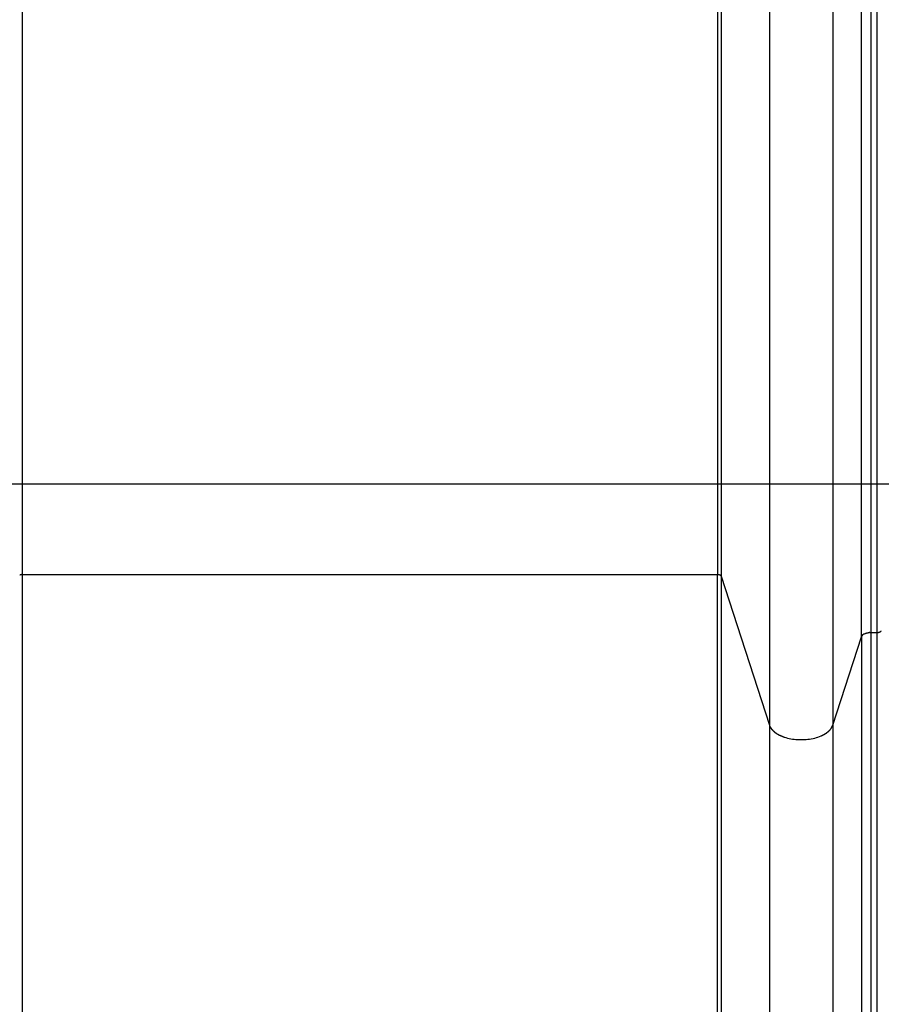
# Model space of a CAD drawing. Extents: x -47.8 to 47.8, y -49.9 to 49.9.
# Drawn here: x -12.6 to -8.1, y -12.9 to -7.7 of the extents above; entities that cross this region are included whole.
import ezdxf

# ---------------------------------------------------------------- set-up
doc = ezdxf.new("R2010")
doc.units = 0
doc.layers.get('0').update_dxf_attribs({"linetype": 'CONTINUOUS'})

msp = doc.modelspace()

# ---------------------------------------------------------------- linework, layer by layer
at = {"color": 0}
for points in [[(-12.6208, 12.8507), (-12.6208, -10.6017)], [(-8.9543, 12.8507), (-8.9543, -10.6017)], [(-8.9347, 12.8416), (-8.9347, -10.6107)], [(-8.1945, -10.9305), (-8.1945, 12.5219)], [(-8.1452, 12.5444), (-8.1452, -10.9079)], [(-8.1126, 12.5444), (-8.1126, -10.9079)], [(-8.6802, 12.0558), (-8.6802, -11.3966)], [(-8.3454, 12.0558), (-8.3454, -11.3966)], [(7.1436, -10.1255), (-28.7186, -10.1255)], [(-12.6344, -10.6046), (-12.6337, -10.6042), (-12.633, -10.6039), (-12.6321, -10.6036), (-12.6313, -10.6033), (-12.6305, -10.603), (-12.6296, -10.6028), (-12.6288, -10.6026), (-12.6279, -10.6024), (-12.627, -10.6022), (-12.6261, -10.6021), (-12.6254, -10.6019), (-12.6243, -10.6018)], [(-12.6228, -10.6017), (-12.6228, -10.6017), (-12.6228, -10.6017), (-12.6228, -10.6017), (-12.6228, -10.6017), (-12.6231, -10.6017), (-12.6231, -10.6017), (-12.6232, -10.6017), (-12.6232, -10.6017), (-12.6235, -10.6017), (-12.6235, -10.6017), (-12.6235, -10.6017), (-12.6235, -10.6017), (-12.6238, -10.6017), (-12.6238, -10.6017), (-12.624, -10.6017), (-12.624, -10.6017), (-12.6243, -10.6018)], [(-12.6228, -10.6017), (-12.6228, -10.6017), (-12.6228, -10.6017), (-12.6228, -10.6017), (-12.6228, -10.6017), (-12.6231, -10.6017), (-12.6231, -10.6017), (-12.6232, -10.6017), (-12.6232, -10.6017), (-12.6235, -10.6017), (-12.6235, -10.6017), (-12.6235, -10.6017), (-12.6235, -10.6017), (-12.6238, -10.6017), (-12.6238, -10.6017), (-12.624, -10.6017), (-12.624, -10.6017), (-12.6243, -10.6018)], [(-12.6228, -10.6018), (-12.6208, -10.6017)], [(-12.6208, -10.6017), (-12.6208, -17.1374)], [(-12.6208, -10.6017), (-8.9543, -10.6017)], [(-8.9543, -10.6017), (-8.9535, -10.6017), (-8.9527, -10.6017), (-8.9518, -10.6018), (-8.9509, -10.6018), (-8.95, -10.6019), (-8.949, -10.6021), (-8.9482, -10.6022), (-8.9473, -10.6024), (-8.9464, -10.6026), (-8.9456, -10.6028), (-8.9447, -10.603), (-8.9439, -10.6033), (-8.9431, -10.6036), (-8.9423, -10.6039), (-8.9415, -10.6042), (-8.9408, -10.6046), (-8.9401, -10.6049), (-8.9394, -10.6053)], [(-8.9543, -17.1374), (-8.9543, -10.6017)], [(-8.9389, -10.6057), (-8.9389, -10.6057), (-8.9389, -10.6054), (-8.9389, -10.6054), (-8.9389, -10.6054), (-8.9389, -10.6054), (-8.9389, -10.6054), (-8.9389, -10.6054), (-8.9389, -10.6054), (-8.9391, -10.6054), (-8.9391, -10.6053), (-8.9391, -10.6053), (-8.9391, -10.6053), (-8.9392, -10.6053), (-8.9392, -10.6053), (-8.9392, -10.6053), (-8.9392, -10.6053), (-8.9395, -10.6053)], [(-8.9389, -10.6057), (-8.9389, -10.6057), (-8.9389, -10.6054), (-8.9389, -10.6054), (-8.9389, -10.6054), (-8.9389, -10.6054), (-8.9389, -10.6054), (-8.9389, -10.6054), (-8.9389, -10.6054), (-8.9391, -10.6054), (-8.9391, -10.6053), (-8.9391, -10.6053), (-8.9391, -10.6053), (-8.9392, -10.6053), (-8.9392, -10.6053), (-8.9392, -10.6053), (-8.9392, -10.6053), (-8.9395, -10.6053)], [(-8.9383, -10.606), (-8.9383, -10.606), (-8.9383, -10.6058), (-8.9383, -10.6058), (-8.9383, -10.6058), (-8.9383, -10.6058), (-8.9383, -10.6058), (-8.9383, -10.6058), (-8.9383, -10.6058), (-8.9385, -10.6058), (-8.9385, -10.6057), (-8.9385, -10.6057), (-8.9385, -10.6057), (-8.9386, -10.6057), (-8.9386, -10.6057), (-8.9386, -10.6057), (-8.9386, -10.6057), (-8.9389, -10.6057)], [(-8.9383, -10.606), (-8.9383, -10.606), (-8.9383, -10.6058), (-8.9383, -10.6058), (-8.9383, -10.6058), (-8.9383, -10.6058), (-8.9383, -10.6058), (-8.9383, -10.6058), (-8.9383, -10.6058), (-8.9385, -10.6058), (-8.9385, -10.6057), (-8.9385, -10.6057), (-8.9385, -10.6057), (-8.9386, -10.6057), (-8.9386, -10.6057), (-8.9386, -10.6057), (-8.9386, -10.6057), (-8.9389, -10.6057)], [(-8.9378, -10.6065), (-8.9378, -10.6065), (-8.9378, -10.6062), (-8.9378, -10.6062), (-8.9378, -10.6062), (-8.9378, -10.6062), (-8.9378, -10.6062), (-8.9378, -10.6062), (-8.9378, -10.6062), (-8.9379, -10.6062), (-8.9379, -10.606), (-8.9379, -10.606), (-8.9379, -10.606), (-8.938, -10.606), (-8.938, -10.606), (-8.938, -10.606), (-8.938, -10.606), (-8.9383, -10.606)], [(-8.9378, -10.6065), (-8.9378, -10.6065), (-8.9378, -10.6062), (-8.9378, -10.6062), (-8.9378, -10.6062), (-8.9378, -10.6062), (-8.9378, -10.6062), (-8.9378, -10.6062), (-8.9378, -10.6062), (-8.9379, -10.6062), (-8.9379, -10.606), (-8.9379, -10.606), (-8.9379, -10.606), (-8.938, -10.606), (-8.938, -10.606), (-8.938, -10.606), (-8.938, -10.606), (-8.9383, -10.606)], [(-8.9372, -10.6069), (-8.9372, -10.6069), (-8.9372, -10.6066), (-8.9372, -10.6066), (-8.9372, -10.6066), (-8.9372, -10.6066), (-8.9372, -10.6066), (-8.9372, -10.6066), (-8.9372, -10.6066), (-8.9374, -10.6066), (-8.9374, -10.6065), (-8.9374, -10.6065), (-8.9374, -10.6065), (-8.9374, -10.6065), (-8.9374, -10.6065), (-8.9374, -10.6065), (-8.9374, -10.6065), (-8.9377, -10.6065)], [(-8.9372, -10.6069), (-8.9372, -10.6069), (-8.9372, -10.6066), (-8.9372, -10.6066), (-8.9372, -10.6066), (-8.9372, -10.6066), (-8.9372, -10.6066), (-8.9372, -10.6066), (-8.9372, -10.6066), (-8.9374, -10.6066), (-8.9374, -10.6065), (-8.9374, -10.6065), (-8.9374, -10.6065), (-8.9374, -10.6065), (-8.9374, -10.6065), (-8.9374, -10.6065), (-8.9374, -10.6065), (-8.9377, -10.6065)], [(-8.9367, -10.6074), (-8.9367, -10.6074), (-8.9367, -10.6071), (-8.9367, -10.6071), (-8.9367, -10.6071), (-8.9367, -10.6071), (-8.9367, -10.6071), (-8.9367, -10.6071), (-8.9367, -10.6071), (-8.937, -10.6071), (-8.937, -10.607), (-8.937, -10.607), (-8.937, -10.607), (-8.937, -10.607), (-8.937, -10.607), (-8.937, -10.607), (-8.937, -10.607), (-8.9373, -10.607)], [(-8.9367, -10.6074), (-8.9367, -10.6074), (-8.9367, -10.6071), (-8.9367, -10.6071), (-8.9367, -10.6071), (-8.9367, -10.6071), (-8.9367, -10.6071), (-8.9367, -10.6071), (-8.9367, -10.6071), (-8.937, -10.6071), (-8.937, -10.607), (-8.937, -10.607), (-8.937, -10.607), (-8.937, -10.607), (-8.937, -10.607), (-8.937, -10.607), (-8.937, -10.607), (-8.9373, -10.607)], [(-8.9364, -10.6079), (-8.9364, -10.6079), (-8.9364, -10.6076), (-8.9364, -10.6076), (-8.9364, -10.6076), (-8.9364, -10.6076), (-8.9364, -10.6076), (-8.9364, -10.6076), (-8.9364, -10.6076), (-8.9365, -10.6076), (-8.9365, -10.6074), (-8.9365, -10.6074), (-8.9365, -10.6074), (-8.9365, -10.6074), (-8.9365, -10.6074), (-8.9365, -10.6074), (-8.9365, -10.6074), (-8.9368, -10.6074)], [(-8.9364, -10.6079), (-8.9364, -10.6079), (-8.9364, -10.6076), (-8.9364, -10.6076), (-8.9364, -10.6076), (-8.9364, -10.6076), (-8.9364, -10.6076), (-8.9364, -10.6076), (-8.9364, -10.6076), (-8.9365, -10.6076), (-8.9365, -10.6074), (-8.9365, -10.6074), (-8.9365, -10.6074), (-8.9365, -10.6074), (-8.9365, -10.6074), (-8.9365, -10.6074), (-8.9365, -10.6074), (-8.9368, -10.6074)], [(-8.9363, -10.6079), (-8.9359, -10.6083)], [(-8.9356, -10.6087), (-8.9356, -10.6087), (-8.9356, -10.6084), (-8.9356, -10.6084), (-8.9356, -10.6084), (-8.9356, -10.6084), (-8.9356, -10.6084), (-8.9356, -10.6084), (-8.9356, -10.6084), (-8.9357, -10.6084), (-8.9357, -10.6082), (-8.9357, -10.6082), (-8.9357, -10.6082), (-8.9357, -10.6082), (-8.9357, -10.6082), (-8.9357, -10.6082), (-8.9357, -10.6082), (-8.9359, -10.6082)], [(-8.9356, -10.6087), (-8.9356, -10.6087), (-8.9356, -10.6084), (-8.9356, -10.6084), (-8.9356, -10.6084), (-8.9356, -10.6084), (-8.9356, -10.6084), (-8.9356, -10.6084), (-8.9356, -10.6084), (-8.9357, -10.6084), (-8.9357, -10.6082), (-8.9357, -10.6082), (-8.9357, -10.6082), (-8.9357, -10.6082), (-8.9357, -10.6082), (-8.9357, -10.6082), (-8.9357, -10.6082), (-8.9359, -10.6082)], [(-8.9352, -10.6095), (-8.9352, -10.6095), (-8.9352, -10.6092), (-8.9352, -10.6092), (-8.9352, -10.6092), (-8.9352, -10.6092), (-8.9352, -10.609), (-8.9352, -10.609), (-8.9352, -10.609), (-8.9353, -10.609), (-8.9353, -10.6087), (-8.9353, -10.6087), (-8.9353, -10.6087), (-8.9353, -10.6087), (-8.9353, -10.6087), (-8.9353, -10.6087), (-8.9353, -10.6087), (-8.9356, -10.6087)], [(-8.9352, -10.6095), (-8.9352, -10.6095), (-8.9352, -10.6092), (-8.9352, -10.6092), (-8.9352, -10.6092), (-8.9352, -10.6092), (-8.9352, -10.609), (-8.9352, -10.609), (-8.9352, -10.609), (-8.9353, -10.609), (-8.9353, -10.6087), (-8.9353, -10.6087), (-8.9353, -10.6087), (-8.9353, -10.6087), (-8.9353, -10.6087), (-8.9353, -10.6087), (-8.9353, -10.6087), (-8.9356, -10.6087)], [(-8.9348, -10.6106), (-8.9348, -10.6106), (-8.9348, -10.6103), (-8.9348, -10.6103), (-8.9348, -10.6103), (-8.9348, -10.6103), (-8.9348, -10.61), (-8.9348, -10.61), (-8.9348, -10.61), (-8.9349, -10.61), (-8.9349, -10.6097), (-8.9349, -10.6097), (-8.9349, -10.6097), (-8.9349, -10.6097), (-8.9349, -10.6096), (-8.9349, -10.6096), (-8.9349, -10.6096), (-8.9352, -10.6096)], [(-8.9348, -10.6106), (-8.9348, -10.6106), (-8.9348, -10.6103), (-8.9348, -10.6103), (-8.9348, -10.6103), (-8.9348, -10.6103), (-8.9348, -10.61), (-8.9348, -10.61), (-8.9348, -10.61), (-8.9349, -10.61), (-8.9349, -10.6097), (-8.9349, -10.6097), (-8.9349, -10.6097), (-8.9349, -10.6097), (-8.9349, -10.6096), (-8.9349, -10.6096), (-8.9349, -10.6096), (-8.9352, -10.6096)], [(-8.9347, -10.6107), (-8.9347, -17.1374)], [(-8.9347, -10.6107), (-8.6802, -11.3966)], [(-8.094, -10.9033), (-8.094, -10.9033), (-8.0937, -10.903), (-8.0937, -10.903), (-8.0937, -10.903), (-8.0937, -10.903), (-8.0934, -10.903), (-8.0934, -10.903), (-8.0934, -10.903), (-8.0934, -10.903), (-8.0931, -10.9028), (-8.0931, -10.9028), (-8.0931, -10.9028), (-8.0931, -10.9028), (-8.0931, -10.9028), (-8.0931, -10.9028), (-8.0931, -10.9028), (-8.0931, -10.9028)], [(-8.094, -10.9033), (-8.094, -10.9033), (-8.0937, -10.903), (-8.0937, -10.903), (-8.0937, -10.903), (-8.0937, -10.903), (-8.0934, -10.903), (-8.0934, -10.903), (-8.0934, -10.903), (-8.0934, -10.903), (-8.0931, -10.9028), (-8.0931, -10.9028), (-8.0931, -10.9028), (-8.0931, -10.9028), (-8.0931, -10.9028), (-8.0931, -10.9028), (-8.0931, -10.9028), (-8.0931, -10.9028)], [(-8.0931, -10.9028), (-8.0931, -10.9028), (-8.0928, -10.9025), (-8.0928, -10.9025), (-8.0928, -10.9025), (-8.0928, -10.9025), (-8.0926, -10.9024), (-8.0926, -10.9024), (-8.0926, -10.9024), (-8.0926, -10.9024), (-8.0923, -10.9022), (-8.0923, -10.9022), (-8.0923, -10.9022), (-8.0923, -10.9022), (-8.0923, -10.9022), (-8.0923, -10.9022), (-8.0923, -10.9022), (-8.0923, -10.9022)], [(-8.0931, -10.9028), (-8.0931, -10.9028), (-8.0928, -10.9025), (-8.0928, -10.9025), (-8.0928, -10.9025), (-8.0928, -10.9025), (-8.0926, -10.9024), (-8.0926, -10.9024), (-8.0926, -10.9024), (-8.0926, -10.9024), (-8.0923, -10.9022), (-8.0923, -10.9022), (-8.0923, -10.9022), (-8.0923, -10.9022), (-8.0923, -10.9022), (-8.0923, -10.9022), (-8.0923, -10.9022), (-8.0923, -10.9022)], [(-8.0922, -10.9021), (-8.0922, -10.9021), (-8.0919, -10.9018), (-8.0919, -10.9018), (-8.0919, -10.9018), (-8.0919, -10.9018), (-8.0918, -10.9018), (-8.0918, -10.9018), (-8.0918, -10.9018), (-8.0918, -10.9018), (-8.0915, -10.9015), (-8.0915, -10.9015), (-8.0915, -10.9015), (-8.0915, -10.9015), (-8.0915, -10.9015), (-8.0915, -10.9015), (-8.0915, -10.9015), (-8.0915, -10.9015)], [(-8.0922, -10.9021), (-8.0922, -10.9021), (-8.0919, -10.9018), (-8.0919, -10.9018), (-8.0919, -10.9018), (-8.0919, -10.9018), (-8.0918, -10.9018), (-8.0918, -10.9018), (-8.0918, -10.9018), (-8.0918, -10.9018), (-8.0915, -10.9015), (-8.0915, -10.9015), (-8.0915, -10.9015), (-8.0915, -10.9015), (-8.0915, -10.9015), (-8.0915, -10.9015), (-8.0915, -10.9015), (-8.0915, -10.9015)], [(-8.0915, -10.9015), (-8.0915, -10.9015), (-8.0912, -10.9012), (-8.0912, -10.9012), (-8.0912, -10.9012), (-8.0912, -10.9012), (-8.091, -10.9011), (-8.091, -10.9011), (-8.091, -10.9011), (-8.091, -10.9011), (-8.0908, -10.9009), (-8.0908, -10.9009), (-8.0908, -10.9009), (-8.0908, -10.9009), (-8.0908, -10.9009), (-8.0908, -10.9009), (-8.0908, -10.9009), (-8.0908, -10.9009)], [(-8.0915, -10.9015), (-8.0915, -10.9015), (-8.0912, -10.9012), (-8.0912, -10.9012), (-8.0912, -10.9012), (-8.0912, -10.9012), (-8.091, -10.9011), (-8.091, -10.9011), (-8.091, -10.9011), (-8.091, -10.9011), (-8.0908, -10.9009), (-8.0908, -10.9009), (-8.0908, -10.9009), (-8.0908, -10.9009), (-8.0908, -10.9009), (-8.0908, -10.9009), (-8.0908, -10.9009), (-8.0908, -10.9009)], [(-8.0908, -10.9009), (-8.0908, -10.9009), (-8.0905, -10.9006), (-8.0905, -10.9006), (-8.0905, -10.9006), (-8.0905, -10.9006), (-8.0904, -10.9005), (-8.0904, -10.9005), (-8.0904, -10.9005), (-8.0904, -10.9005), (-8.0902, -10.9003), (-8.0902, -10.9003), (-8.0902, -10.9003), (-8.0902, -10.9003), (-8.0902, -10.9003), (-8.0902, -10.9003), (-8.0902, -10.9003), (-8.0902, -10.9003)], [(-8.0908, -10.9009), (-8.0908, -10.9009), (-8.0905, -10.9006), (-8.0905, -10.9006), (-8.0905, -10.9006), (-8.0905, -10.9006), (-8.0904, -10.9005), (-8.0904, -10.9005), (-8.0904, -10.9005), (-8.0904, -10.9005), (-8.0902, -10.9003), (-8.0902, -10.9003), (-8.0902, -10.9003), (-8.0902, -10.9003), (-8.0902, -10.9003), (-8.0902, -10.9003), (-8.0902, -10.9003), (-8.0902, -10.9003)], [(-8.0902, -10.9003), (-8.0902, -10.9003), (-8.0899, -10.9), (-8.0899, -10.9), (-8.0899, -10.9), (-8.0899, -10.9), (-8.0899, -10.8998), (-8.0899, -10.8998), (-8.0899, -10.8998), (-8.0899, -10.8998), (-8.0896, -10.8996), (-8.0896, -10.8996), (-8.0896, -10.8996), (-8.0896, -10.8996), (-8.0896, -10.8996), (-8.0896, -10.8996), (-8.0896, -10.8996), (-8.0896, -10.8996)], [(-8.0902, -10.9003), (-8.0902, -10.9003), (-8.0899, -10.9), (-8.0899, -10.9), (-8.0899, -10.9), (-8.0899, -10.9), (-8.0899, -10.8998), (-8.0899, -10.8998), (-8.0899, -10.8998), (-8.0899, -10.8998), (-8.0896, -10.8996), (-8.0896, -10.8996), (-8.0896, -10.8996), (-8.0896, -10.8996), (-8.0896, -10.8996), (-8.0896, -10.8996), (-8.0896, -10.8996), (-8.0896, -10.8996)], [(-8.3454, -11.3966), (-8.1945, -10.9305)], [(-8.1945, -10.9305), (-8.1941, -10.9293)], [(-8.1945, -10.9305), (-8.1945, -17.1374)], [(-8.1935, -10.928), (-8.1935, -10.928), (-8.1935, -10.928), (-8.1935, -10.928), (-8.1935, -10.928), (-8.1935, -10.9283), (-8.1935, -10.9283), (-8.1935, -10.9283), (-8.1935, -10.9283), (-8.1937, -10.9286), (-8.1937, -10.9286), (-8.1937, -10.9286), (-8.1937, -10.9286), (-8.1938, -10.9289), (-8.1938, -10.9289), (-8.1938, -10.9289), (-8.1938, -10.9289), (-8.1941, -10.9292)], [(-8.1935, -10.928), (-8.1935, -10.928), (-8.1935, -10.928), (-8.1935, -10.928), (-8.1935, -10.928), (-8.1935, -10.9283), (-8.1935, -10.9283), (-8.1935, -10.9283), (-8.1935, -10.9283), (-8.1937, -10.9286), (-8.1937, -10.9286), (-8.1937, -10.9286), (-8.1937, -10.9286), (-8.1938, -10.9289), (-8.1938, -10.9289), (-8.1938, -10.9289), (-8.1938, -10.9289), (-8.1941, -10.9292)], [(-8.1929, -10.927), (-8.1929, -10.927), (-8.1929, -10.927), (-8.1929, -10.927), (-8.1929, -10.927), (-8.1929, -10.9272), (-8.1929, -10.9272), (-8.1929, -10.9272), (-8.1929, -10.9272), (-8.1932, -10.9275), (-8.1932, -10.9275), (-8.1932, -10.9275), (-8.1932, -10.9275), (-8.1932, -10.9278), (-8.1932, -10.9278), (-8.1932, -10.9278), (-8.1932, -10.9278), (-8.1935, -10.9281)], [(-8.1929, -10.927), (-8.1929, -10.927), (-8.1929, -10.927), (-8.1929, -10.927), (-8.1929, -10.927), (-8.1929, -10.9272), (-8.1929, -10.9272), (-8.1929, -10.9272), (-8.1929, -10.9272), (-8.1932, -10.9275), (-8.1932, -10.9275), (-8.1932, -10.9275), (-8.1932, -10.9275), (-8.1932, -10.9278), (-8.1932, -10.9278), (-8.1932, -10.9278), (-8.1932, -10.9278), (-8.1935, -10.9281)], [(-8.1921, -10.9257), (-8.1921, -10.9257), (-8.1921, -10.9257), (-8.1921, -10.9257), (-8.1921, -10.9257), (-8.1921, -10.9259), (-8.1921, -10.9259), (-8.1921, -10.9259), (-8.1921, -10.9259), (-8.1924, -10.9262), (-8.1924, -10.9262), (-8.1924, -10.9262), (-8.1924, -10.9262), (-8.1926, -10.9265), (-8.1926, -10.9265), (-8.1926, -10.9266), (-8.1926, -10.9266), (-8.1929, -10.9269)], [(-8.1921, -10.9257), (-8.1921, -10.9257), (-8.1921, -10.9257), (-8.1921, -10.9257), (-8.1921, -10.9257), (-8.1921, -10.9259), (-8.1921, -10.9259), (-8.1921, -10.9259), (-8.1921, -10.9259), (-8.1924, -10.9262), (-8.1924, -10.9262), (-8.1924, -10.9262), (-8.1924, -10.9262), (-8.1926, -10.9265), (-8.1926, -10.9265), (-8.1926, -10.9266), (-8.1926, -10.9266), (-8.1929, -10.9269)], [(-8.1913, -10.9246), (-8.1913, -10.9246), (-8.1913, -10.9246), (-8.1913, -10.9246), (-8.1913, -10.9246), (-8.1914, -10.9248), (-8.1914, -10.9248), (-8.1914, -10.9248), (-8.1914, -10.9248), (-8.1917, -10.9251), (-8.1917, -10.9251), (-8.1917, -10.9251), (-8.1917, -10.9251), (-8.1919, -10.9254), (-8.1919, -10.9254), (-8.1919, -10.9254), (-8.1919, -10.9254), (-8.1922, -10.9257)], [(-8.1913, -10.9246), (-8.1913, -10.9246), (-8.1913, -10.9246), (-8.1913, -10.9246), (-8.1913, -10.9246), (-8.1914, -10.9248), (-8.1914, -10.9248), (-8.1914, -10.9248), (-8.1914, -10.9248), (-8.1917, -10.9251), (-8.1917, -10.9251), (-8.1917, -10.9251), (-8.1917, -10.9251), (-8.1919, -10.9254), (-8.1919, -10.9254), (-8.1919, -10.9254), (-8.1919, -10.9254), (-8.1922, -10.9257)], [(-8.1904, -10.9235), (-8.1904, -10.9235), (-8.1904, -10.9235), (-8.1904, -10.9235), (-8.1904, -10.9235), (-8.1905, -10.9237), (-8.1905, -10.9237), (-8.1905, -10.9237), (-8.1905, -10.9237), (-8.1908, -10.924), (-8.1908, -10.924), (-8.1908, -10.924), (-8.1908, -10.924), (-8.191, -10.9243), (-8.191, -10.9243), (-8.191, -10.9243), (-8.191, -10.9243), (-8.1913, -10.9246)], [(-8.1904, -10.9235), (-8.1904, -10.9235), (-8.1904, -10.9235), (-8.1904, -10.9235), (-8.1904, -10.9235), (-8.1905, -10.9237), (-8.1905, -10.9237), (-8.1905, -10.9237), (-8.1905, -10.9237), (-8.1908, -10.924), (-8.1908, -10.924), (-8.1908, -10.924), (-8.1908, -10.924), (-8.191, -10.9243), (-8.191, -10.9243), (-8.191, -10.9243), (-8.191, -10.9243), (-8.1913, -10.9246)], [(-8.1894, -10.9224), (-8.1894, -10.9224), (-8.1894, -10.9224), (-8.1894, -10.9224), (-8.1894, -10.9224), (-8.1895, -10.9226), (-8.1895, -10.9226), (-8.1895, -10.9226), (-8.1895, -10.9226), (-8.1898, -10.9229), (-8.1898, -10.9229), (-8.1898, -10.9229), (-8.1898, -10.9229), (-8.1901, -10.9232), (-8.1901, -10.9232), (-8.1901, -10.9232), (-8.1901, -10.9232), (-8.1904, -10.9235)], [(-8.1894, -10.9224), (-8.1894, -10.9224), (-8.1894, -10.9224), (-8.1894, -10.9224), (-8.1894, -10.9224), (-8.1895, -10.9226), (-8.1895, -10.9226), (-8.1895, -10.9226), (-8.1895, -10.9226), (-8.1898, -10.9229), (-8.1898, -10.9229), (-8.1898, -10.9229), (-8.1898, -10.9229), (-8.1901, -10.9232), (-8.1901, -10.9232), (-8.1901, -10.9232), (-8.1901, -10.9232), (-8.1904, -10.9235)], [(-8.1882, -10.9212), (-8.1882, -10.9212), (-8.1882, -10.9212), (-8.1882, -10.9212), (-8.1882, -10.9212), (-8.1884, -10.9214), (-8.1884, -10.9214), (-8.1884, -10.9214), (-8.1884, -10.9214), (-8.1887, -10.9217), (-8.1887, -10.9217), (-8.1887, -10.9217), (-8.1887, -10.9217), (-8.189, -10.922), (-8.189, -10.922), (-8.189, -10.922), (-8.189, -10.922), (-8.1893, -10.9223)], [(-8.1882, -10.9212), (-8.1882, -10.9212), (-8.1882, -10.9212), (-8.1882, -10.9212), (-8.1882, -10.9212), (-8.1884, -10.9214), (-8.1884, -10.9214), (-8.1884, -10.9214), (-8.1884, -10.9214), (-8.1887, -10.9217), (-8.1887, -10.9217), (-8.1887, -10.9217), (-8.1887, -10.9217), (-8.189, -10.922), (-8.189, -10.922), (-8.189, -10.922), (-8.189, -10.922), (-8.1893, -10.9223)], [(-8.1869, -10.9202), (-8.1869, -10.9202), (-8.1869, -10.9202), (-8.1869, -10.9202), (-8.1869, -10.9202), (-8.1872, -10.9204), (-8.1872, -10.9204), (-8.1872, -10.9204), (-8.1872, -10.9204), (-8.1875, -10.9207), (-8.1875, -10.9207), (-8.1875, -10.9207), (-8.1875, -10.9207), (-8.1878, -10.9209), (-8.1878, -10.9209), (-8.1879, -10.9209), (-8.1879, -10.9209), (-8.1882, -10.9212)], [(-8.1869, -10.9202), (-8.1869, -10.9202), (-8.1869, -10.9202), (-8.1869, -10.9202), (-8.1869, -10.9202), (-8.1872, -10.9204), (-8.1872, -10.9204), (-8.1872, -10.9204), (-8.1872, -10.9204), (-8.1875, -10.9207), (-8.1875, -10.9207), (-8.1875, -10.9207), (-8.1875, -10.9207), (-8.1878, -10.9209), (-8.1878, -10.9209), (-8.1879, -10.9209), (-8.1879, -10.9209), (-8.1882, -10.9212)], [(-8.1857, -10.919), (-8.1857, -10.919), (-8.1857, -10.919), (-8.1857, -10.919), (-8.1857, -10.919), (-8.1859, -10.9192), (-8.1859, -10.9192), (-8.1859, -10.9192), (-8.1859, -10.9192), (-8.1862, -10.9195), (-8.1862, -10.9195), (-8.1862, -10.9195), (-8.1862, -10.9195), (-8.1865, -10.9198), (-8.1865, -10.9198), (-8.1866, -10.9199), (-8.1866, -10.9199), (-8.1869, -10.9202)], [(-8.1857, -10.919), (-8.1857, -10.919), (-8.1857, -10.919), (-8.1857, -10.919), (-8.1857, -10.919), (-8.1859, -10.9192), (-8.1859, -10.9192), (-8.1859, -10.9192), (-8.1859, -10.9192), (-8.1862, -10.9195), (-8.1862, -10.9195), (-8.1862, -10.9195), (-8.1862, -10.9195), (-8.1865, -10.9198), (-8.1865, -10.9198), (-8.1866, -10.9199), (-8.1866, -10.9199), (-8.1869, -10.9202)], [(-8.1841, -10.9182), (-8.1841, -10.9182), (-8.1841, -10.9182), (-8.1841, -10.9182), (-8.1841, -10.9182), (-8.1844, -10.9182), (-8.1844, -10.9182), (-8.1844, -10.9182), (-8.1844, -10.9182), (-8.1847, -10.9185), (-8.1847, -10.9185), (-8.1847, -10.9185), (-8.1847, -10.9185), (-8.185, -10.9188), (-8.185, -10.9188), (-8.1853, -10.9188), (-8.1853, -10.9188), (-8.1856, -10.9191)], [(-8.1841, -10.9182), (-8.1841, -10.9182), (-8.1841, -10.9182), (-8.1841, -10.9182), (-8.1841, -10.9182), (-8.1844, -10.9182), (-8.1844, -10.9182), (-8.1844, -10.9182), (-8.1844, -10.9182), (-8.1847, -10.9185), (-8.1847, -10.9185), (-8.1847, -10.9185), (-8.1847, -10.9185), (-8.185, -10.9188), (-8.185, -10.9188), (-8.1853, -10.9188), (-8.1853, -10.9188), (-8.1856, -10.9191)], [(-8.1826, -10.9169), (-8.1826, -10.9169), (-8.1826, -10.9169), (-8.1826, -10.9169), (-8.1826, -10.9169), (-8.1828, -10.9171), (-8.1828, -10.9171), (-8.183, -10.9171), (-8.183, -10.9171), (-8.1833, -10.9174), (-8.1833, -10.9174), (-8.1833, -10.9174), (-8.1833, -10.9174), (-8.1836, -10.9177), (-8.1836, -10.9177), (-8.1838, -10.9177), (-8.1838, -10.9177), (-8.1841, -10.918)], [(-8.1826, -10.9169), (-8.1826, -10.9169), (-8.1826, -10.9169), (-8.1826, -10.9169), (-8.1826, -10.9169), (-8.1828, -10.9171), (-8.1828, -10.9171), (-8.183, -10.9171), (-8.183, -10.9171), (-8.1833, -10.9174), (-8.1833, -10.9174), (-8.1833, -10.9174), (-8.1833, -10.9174), (-8.1836, -10.9177), (-8.1836, -10.9177), (-8.1838, -10.9177), (-8.1838, -10.9177), (-8.1841, -10.918)], [(-8.1809, -10.916), (-8.1809, -10.916), (-8.1809, -10.916), (-8.1809, -10.916), (-8.1809, -10.916), (-8.1811, -10.9162), (-8.1811, -10.9162), (-8.1813, -10.9162), (-8.1813, -10.9162), (-8.1816, -10.9165), (-8.1816, -10.9165), (-8.1818, -10.9165), (-8.1818, -10.9165), (-8.1821, -10.9167), (-8.1821, -10.9167), (-8.1823, -10.9167), (-8.1823, -10.9167), (-8.1826, -10.917)], [(-8.1809, -10.916), (-8.1809, -10.916), (-8.1809, -10.916), (-8.1809, -10.916), (-8.1809, -10.916), (-8.1811, -10.9162), (-8.1811, -10.9162), (-8.1813, -10.9162), (-8.1813, -10.9162), (-8.1816, -10.9165), (-8.1816, -10.9165), (-8.1818, -10.9165), (-8.1818, -10.9165), (-8.1821, -10.9167), (-8.1821, -10.9167), (-8.1823, -10.9167), (-8.1823, -10.9167), (-8.1826, -10.917)], [(-8.1792, -10.9151), (-8.1792, -10.9151), (-8.1792, -10.9151), (-8.1792, -10.9151), (-8.1792, -10.9151), (-8.1794, -10.9153), (-8.1794, -10.9153), (-8.1797, -10.9153), (-8.1797, -10.9153), (-8.18, -10.9156), (-8.18, -10.9156), (-8.1802, -10.9156), (-8.1802, -10.9156), (-8.1805, -10.9158), (-8.1805, -10.9158), (-8.1807, -10.9158), (-8.1807, -10.9158), (-8.181, -10.9161)], [(-8.1792, -10.9151), (-8.1792, -10.9151), (-8.1792, -10.9151), (-8.1792, -10.9151), (-8.1792, -10.9151), (-8.1794, -10.9153), (-8.1794, -10.9153), (-8.1797, -10.9153), (-8.1797, -10.9153), (-8.18, -10.9156), (-8.18, -10.9156), (-8.1802, -10.9156), (-8.1802, -10.9156), (-8.1805, -10.9158), (-8.1805, -10.9158), (-8.1807, -10.9158), (-8.1807, -10.9158), (-8.181, -10.9161)], [(-8.1792, -10.9152), (-8.1774, -10.9143), (-8.1755, -10.9135), (-8.1735, -10.9127), (-8.1715, -10.912), (-8.1694, -10.9113), (-8.1673, -10.9107), (-8.1651, -10.9102), (-8.1629, -10.9097), (-8.1606, -10.9093), (-8.1585, -10.909), (-8.1565, -10.9087), (-8.154, -10.9084)], [(-8.1502, -10.9081), (-8.1502, -10.9081), (-8.1502, -10.9081), (-8.1505, -10.9081), (-8.1507, -10.9081), (-8.151, -10.9081), (-8.1512, -10.9081), (-8.1515, -10.9081), (-8.1518, -10.9081), (-8.1521, -10.9082), (-8.1522, -10.9082), (-8.1525, -10.9082), (-8.1528, -10.9082), (-8.1531, -10.9082), (-8.1532, -10.9082), (-8.1535, -10.9082), (-8.1538, -10.9082), (-8.1541, -10.9084)], [(-8.1502, -10.9081), (-8.1502, -10.9081), (-8.1502, -10.9081), (-8.1505, -10.9081), (-8.1507, -10.9081), (-8.151, -10.9081), (-8.1512, -10.9081), (-8.1515, -10.9081), (-8.1518, -10.9081), (-8.1521, -10.9082), (-8.1522, -10.9082), (-8.1525, -10.9082), (-8.1528, -10.9082), (-8.1531, -10.9082), (-8.1532, -10.9082), (-8.1535, -10.9082), (-8.1538, -10.9082), (-8.1541, -10.9084)], [(-8.1502, -10.9081), (-8.1452, -10.9079)], [(-8.1452, -10.9079), (-8.1452, -17.1374)], [(-8.1452, -10.9079), (-8.1126, -10.9079)], [(-8.1126, -10.9079), (-8.1114, -10.9079), (-8.1102, -10.9079), (-8.109, -10.9078), (-8.1077, -10.9077), (-8.1065, -10.9076), (-8.1052, -10.9073), (-8.104, -10.9071), (-8.1028, -10.9069), (-8.1016, -10.9065), (-8.1004, -10.9062), (-8.0992, -10.9059), (-8.0981, -10.9054), (-8.097, -10.905)], [(-8.1126, -10.9079), (-8.1126, -17.1374)], [(-8.097, -10.9049), (-8.097, -10.9049), (-8.0967, -10.9046), (-8.0967, -10.9046), (-8.0967, -10.9046), (-8.0967, -10.9046), (-8.0964, -10.9046), (-8.0964, -10.9046), (-8.0964, -10.9046), (-8.0964, -10.9046), (-8.0961, -10.9043), (-8.0961, -10.9043), (-8.0961, -10.9043), (-8.0961, -10.9043), (-8.0959, -10.9043), (-8.0959, -10.9043), (-8.0959, -10.9043), (-8.0959, -10.9043)], [(-8.097, -10.9049), (-8.097, -10.9049), (-8.0967, -10.9046), (-8.0967, -10.9046), (-8.0967, -10.9046), (-8.0967, -10.9046), (-8.0964, -10.9046), (-8.0964, -10.9046), (-8.0964, -10.9046), (-8.0964, -10.9046), (-8.0961, -10.9043), (-8.0961, -10.9043), (-8.0961, -10.9043), (-8.0961, -10.9043), (-8.0959, -10.9043), (-8.0959, -10.9043), (-8.0959, -10.9043), (-8.0959, -10.9043)], [(-8.096, -10.9044), (-8.096, -10.9044), (-8.0957, -10.9041), (-8.0957, -10.9041), (-8.0957, -10.9041), (-8.0957, -10.9041), (-8.0954, -10.9041), (-8.0954, -10.9041), (-8.0954, -10.9041), (-8.0954, -10.9041), (-8.0951, -10.9039), (-8.0951, -10.9039), (-8.0951, -10.9039), (-8.0951, -10.9039), (-8.0949, -10.9039), (-8.0949, -10.9039), (-8.0949, -10.9039), (-8.0949, -10.9039)], [(-8.096, -10.9044), (-8.096, -10.9044), (-8.0957, -10.9041), (-8.0957, -10.9041), (-8.0957, -10.9041), (-8.0957, -10.9041), (-8.0954, -10.9041), (-8.0954, -10.9041), (-8.0954, -10.9041), (-8.0954, -10.9041), (-8.0951, -10.9039), (-8.0951, -10.9039), (-8.0951, -10.9039), (-8.0951, -10.9039), (-8.0949, -10.9039), (-8.0949, -10.9039), (-8.0949, -10.9039), (-8.0949, -10.9039)], [(-8.0949, -10.9039), (-8.0949, -10.9039), (-8.0946, -10.9036), (-8.0946, -10.9036), (-8.0946, -10.9036), (-8.0946, -10.9036), (-8.0944, -10.9035), (-8.0944, -10.9035), (-8.0944, -10.9035), (-8.0944, -10.9035), (-8.0941, -10.9033), (-8.0941, -10.9033), (-8.0941, -10.9033), (-8.0941, -10.9033), (-8.094, -10.9033), (-8.094, -10.9033), (-8.094, -10.9033), (-8.094, -10.9033)], [(-8.0949, -10.9039), (-8.0949, -10.9039), (-8.0946, -10.9036), (-8.0946, -10.9036), (-8.0946, -10.9036), (-8.0946, -10.9036), (-8.0944, -10.9035), (-8.0944, -10.9035), (-8.0944, -10.9035), (-8.0944, -10.9035), (-8.0941, -10.9033), (-8.0941, -10.9033), (-8.0941, -10.9033), (-8.0941, -10.9033), (-8.094, -10.9033), (-8.094, -10.9033), (-8.094, -10.9033), (-8.094, -10.9033)], [(-8.6802, -11.3966), (-8.6785, -11.4013)], [(-8.6802, -11.3966), (-8.6802, -17.1374)], [(-8.6785, -11.4012), (-8.6785, -11.4012), (-8.6782, -11.4014), (-8.6782, -11.4017), (-8.6779, -11.402), (-8.6779, -11.4023), (-8.6776, -11.4026), (-8.6776, -11.4029), (-8.6774, -11.4032), (-8.6774, -11.4036), (-8.6771, -11.4039), (-8.6771, -11.4042), (-8.6768, -11.4045), (-8.6768, -11.4048), (-8.6765, -11.4051), (-8.6765, -11.4054), (-8.6763, -11.4057), (-8.6763, -11.4061)], [(-8.6785, -11.4012), (-8.6785, -11.4012), (-8.6782, -11.4014), (-8.6782, -11.4017), (-8.6779, -11.402), (-8.6779, -11.4023), (-8.6776, -11.4026), (-8.6776, -11.4029), (-8.6774, -11.4032), (-8.6774, -11.4036), (-8.6771, -11.4039), (-8.6771, -11.4042), (-8.6768, -11.4045), (-8.6768, -11.4048), (-8.6765, -11.4051), (-8.6765, -11.4054), (-8.6763, -11.4057), (-8.6763, -11.4061)], [(-8.6761, -11.4061), (-8.6761, -11.4061), (-8.6758, -11.4063), (-8.6756, -11.4066), (-8.6753, -11.4069), (-8.6753, -11.4072), (-8.675, -11.4075), (-8.675, -11.4078), (-8.6747, -11.4081), (-8.6747, -11.4084), (-8.6744, -11.4086), (-8.6742, -11.4089), (-8.6739, -11.4092), (-8.6739, -11.4095), (-8.6736, -11.4098), (-8.6736, -11.4101), (-8.6733, -11.4104), (-8.6733, -11.4107)], [(-8.6761, -11.4061), (-8.6761, -11.4061), (-8.6758, -11.4063), (-8.6756, -11.4066), (-8.6753, -11.4069), (-8.6753, -11.4072), (-8.675, -11.4075), (-8.675, -11.4078), (-8.6747, -11.4081), (-8.6747, -11.4084), (-8.6744, -11.4086), (-8.6742, -11.4089), (-8.6739, -11.4092), (-8.6739, -11.4095), (-8.6736, -11.4098), (-8.6736, -11.4101), (-8.6733, -11.4104), (-8.6733, -11.4107)], [(-8.6733, -11.4107), (-8.6733, -11.4107), (-8.673, -11.4109), (-8.6728, -11.4112), (-8.6725, -11.4115), (-8.6725, -11.4118), (-8.6722, -11.4121), (-8.672, -11.4124), (-8.6717, -11.4127), (-8.6717, -11.4131), (-8.6714, -11.4133), (-8.6711, -11.4136), (-8.6708, -11.4139), (-8.6708, -11.4142), (-8.6705, -11.4144), (-8.6705, -11.4147), (-8.6702, -11.415), (-8.6702, -11.4153)], [(-8.6733, -11.4107), (-8.6733, -11.4107), (-8.673, -11.4109), (-8.6728, -11.4112), (-8.6725, -11.4115), (-8.6725, -11.4118), (-8.6722, -11.4121), (-8.672, -11.4124), (-8.6717, -11.4127), (-8.6717, -11.4131), (-8.6714, -11.4133), (-8.6711, -11.4136), (-8.6708, -11.4139), (-8.6708, -11.4142), (-8.6705, -11.4144), (-8.6705, -11.4147), (-8.6702, -11.415), (-8.6702, -11.4153)], [(-8.6702, -11.4155), (-8.6702, -11.4155), (-8.6699, -11.4156), (-8.6696, -11.4159), (-8.6693, -11.4162), (-8.6692, -11.4165), (-8.6689, -11.4168), (-8.6686, -11.4171), (-8.6683, -11.4174), (-8.6681, -11.4177), (-8.6678, -11.418), (-8.6675, -11.4183), (-8.6672, -11.4186), (-8.6669, -11.4189), (-8.6666, -11.4192), (-8.6665, -11.4195), (-8.6662, -11.4198), (-8.6662, -11.4201)], [(-8.6702, -11.4155), (-8.6702, -11.4155), (-8.6699, -11.4156), (-8.6696, -11.4159), (-8.6693, -11.4162), (-8.6692, -11.4165), (-8.6689, -11.4168), (-8.6686, -11.4171), (-8.6683, -11.4174), (-8.6681, -11.4177), (-8.6678, -11.418), (-8.6675, -11.4183), (-8.6672, -11.4186), (-8.6669, -11.4189), (-8.6666, -11.4192), (-8.6665, -11.4195), (-8.6662, -11.4198), (-8.6662, -11.4201)], [(-8.6662, -11.4202), (-8.6662, -11.4202), (-8.6659, -11.4202), (-8.6656, -11.4205), (-8.6653, -11.4208), (-8.6652, -11.4211), (-8.6649, -11.4214), (-8.6646, -11.4217), (-8.6643, -11.422), (-8.6643, -11.4223), (-8.664, -11.4225), (-8.6637, -11.4228), (-8.6634, -11.4231), (-8.6631, -11.4234), (-8.6628, -11.4237), (-8.6625, -11.424), (-8.6622, -11.4243), (-8.6622, -11.4246)], [(-8.6662, -11.4202), (-8.6662, -11.4202), (-8.6659, -11.4202), (-8.6656, -11.4205), (-8.6653, -11.4208), (-8.6652, -11.4211), (-8.6649, -11.4214), (-8.6646, -11.4217), (-8.6643, -11.422), (-8.6643, -11.4223), (-8.664, -11.4225), (-8.6637, -11.4228), (-8.6634, -11.4231), (-8.6631, -11.4234), (-8.6628, -11.4237), (-8.6625, -11.424), (-8.6622, -11.4243), (-8.6622, -11.4246)], [(-8.3635, -11.4248), (-8.3595, -11.4208)], [(-8.3596, -11.4206), (-8.3596, -11.4206), (-8.3593, -11.4201), (-8.359, -11.4198), (-8.3587, -11.4195), (-8.3585, -11.4192), (-8.3582, -11.4187), (-8.3579, -11.4184), (-8.3576, -11.4181), (-8.3576, -11.4178), (-8.3573, -11.4173), (-8.357, -11.417), (-8.3567, -11.4167), (-8.3565, -11.4164), (-8.3562, -11.4161), (-8.3559, -11.4158), (-8.3556, -11.4155), (-8.3556, -11.4153)], [(-8.3596, -11.4206), (-8.3596, -11.4206), (-8.3593, -11.4201), (-8.359, -11.4198), (-8.3587, -11.4195), (-8.3585, -11.4192), (-8.3582, -11.4187), (-8.3579, -11.4184), (-8.3576, -11.4181), (-8.3576, -11.4178), (-8.3573, -11.4173), (-8.357, -11.417), (-8.3567, -11.4167), (-8.3565, -11.4164), (-8.3562, -11.4161), (-8.3559, -11.4158), (-8.3556, -11.4155), (-8.3556, -11.4153)], [(-8.3554, -11.4152), (-8.3554, -11.4152), (-8.3549, -11.4146), (-8.3546, -11.4141), (-8.3543, -11.4135), (-8.354, -11.4132), (-8.3537, -11.4126), (-8.3534, -11.4121), (-8.3531, -11.4115), (-8.3528, -11.4112), (-8.3525, -11.4106), (-8.3522, -11.41), (-8.3519, -11.4094), (-8.3516, -11.4091), (-8.3513, -11.4085), (-8.3511, -11.408), (-8.3508, -11.4074), (-8.3508, -11.4071)], [(-8.3554, -11.4152), (-8.3554, -11.4152), (-8.3549, -11.4146), (-8.3546, -11.4141), (-8.3543, -11.4135), (-8.354, -11.4132), (-8.3537, -11.4126), (-8.3534, -11.4121), (-8.3531, -11.4115), (-8.3528, -11.4112), (-8.3525, -11.4106), (-8.3522, -11.41), (-8.3519, -11.4094), (-8.3516, -11.4091), (-8.3513, -11.4085), (-8.3511, -11.408), (-8.3508, -11.4074), (-8.3508, -11.4071)], [(-8.3508, -11.407), (-8.3508, -11.407), (-8.3503, -11.4062), (-8.35, -11.4056), (-8.3496, -11.4049), (-8.3493, -11.4043), (-8.3487, -11.4034), (-8.3484, -11.4028), (-8.348, -11.4021), (-8.3477, -11.4015), (-8.3471, -11.4006), (-8.3468, -11.4), (-8.3465, -11.3992), (-8.3462, -11.3986), (-8.3459, -11.3979), (-8.3456, -11.3973), (-8.3453, -11.3967), (-8.3452, -11.3962)], [(-8.3508, -11.407), (-8.3508, -11.407), (-8.3503, -11.4062), (-8.35, -11.4056), (-8.3496, -11.4049), (-8.3493, -11.4043), (-8.3487, -11.4034), (-8.3484, -11.4028), (-8.348, -11.4021), (-8.3477, -11.4015), (-8.3471, -11.4006), (-8.3468, -11.4), (-8.3465, -11.3992), (-8.3462, -11.3986), (-8.3459, -11.3979), (-8.3456, -11.3973), (-8.3453, -11.3967), (-8.3452, -11.3962)], [(-8.3454, -11.3966), (-8.3454, -17.1374)], [(-8.662, -11.4247), (-8.662, -11.4247), (-8.6617, -11.4248), (-8.6614, -11.4251), (-8.6611, -11.4254), (-8.6608, -11.4257), (-8.6604, -11.426), (-8.6601, -11.4263), (-8.6598, -11.4266), (-8.6595, -11.4269), (-8.659, -11.4272), (-8.6587, -11.4275), (-8.6584, -11.4278), (-8.6581, -11.4281), (-8.6578, -11.4284), (-8.6575, -11.4287), (-8.6572, -11.429), (-8.6572, -11.4293)], [(-8.662, -11.4247), (-8.662, -11.4247), (-8.6617, -11.4248), (-8.6614, -11.4251), (-8.6611, -11.4254), (-8.6608, -11.4257), (-8.6604, -11.426), (-8.6601, -11.4263), (-8.6598, -11.4266), (-8.6595, -11.4269), (-8.659, -11.4272), (-8.6587, -11.4275), (-8.6584, -11.4278), (-8.6581, -11.4281), (-8.6578, -11.4284), (-8.6575, -11.4287), (-8.6572, -11.429), (-8.6572, -11.4293)], [(-8.6572, -11.4292), (-8.6572, -11.4292), (-8.6567, -11.4293), (-8.6564, -11.4296), (-8.6561, -11.4299), (-8.6558, -11.4302), (-8.6552, -11.4305), (-8.6549, -11.4308), (-8.6546, -11.4311), (-8.6543, -11.4314), (-8.6537, -11.4317), (-8.6534, -11.432), (-8.6531, -11.4323), (-8.6528, -11.4326), (-8.6525, -11.4329), (-8.6522, -11.4332), (-8.6519, -11.4335), (-8.6517, -11.4339)], [(-8.6572, -11.4292), (-8.6572, -11.4292), (-8.6567, -11.4293), (-8.6564, -11.4296), (-8.6561, -11.4299), (-8.6558, -11.4302), (-8.6552, -11.4305), (-8.6549, -11.4308), (-8.6546, -11.4311), (-8.6543, -11.4314), (-8.6537, -11.4317), (-8.6534, -11.432), (-8.6531, -11.4323), (-8.6528, -11.4326), (-8.6525, -11.4329), (-8.6522, -11.4332), (-8.6519, -11.4335), (-8.6517, -11.4339)], [(-8.6518, -11.4336), (-8.6518, -11.4336), (-8.6514, -11.4337), (-8.6511, -11.434), (-8.6508, -11.4343), (-8.6505, -11.4346), (-8.65, -11.4349), (-8.6497, -11.4352), (-8.6494, -11.4355), (-8.6491, -11.4358), (-8.6485, -11.4359), (-8.6482, -11.4362), (-8.6479, -11.4365), (-8.6476, -11.4368), (-8.6471, -11.4369), (-8.6468, -11.4372), (-8.6465, -11.4375), (-8.6462, -11.4378)], [(-8.6518, -11.4336), (-8.6518, -11.4336), (-8.6514, -11.4337), (-8.6511, -11.434), (-8.6508, -11.4343), (-8.6505, -11.4346), (-8.65, -11.4349), (-8.6497, -11.4352), (-8.6494, -11.4355), (-8.6491, -11.4358), (-8.6485, -11.4359), (-8.6482, -11.4362), (-8.6479, -11.4365), (-8.6476, -11.4368), (-8.6471, -11.4369), (-8.6468, -11.4372), (-8.6465, -11.4375), (-8.6462, -11.4378)], [(-8.6459, -11.438), (-8.6459, -11.438), (-8.6454, -11.438), (-8.6451, -11.4383), (-8.6447, -11.4386), (-8.6444, -11.4389), (-8.6438, -11.4392), (-8.6435, -11.4395), (-8.643, -11.4398), (-8.6427, -11.4401), (-8.6421, -11.4403), (-8.6418, -11.4406), (-8.6413, -11.4409), (-8.641, -11.4412), (-8.6406, -11.4413), (-8.6403, -11.4416), (-8.64, -11.4419), (-8.6397, -11.4422)], [(-8.6459, -11.438), (-8.6459, -11.438), (-8.6454, -11.438), (-8.6451, -11.4383), (-8.6447, -11.4386), (-8.6444, -11.4389), (-8.6438, -11.4392), (-8.6435, -11.4395), (-8.643, -11.4398), (-8.6427, -11.4401), (-8.6421, -11.4403), (-8.6418, -11.4406), (-8.6413, -11.4409), (-8.641, -11.4412), (-8.6406, -11.4413), (-8.6403, -11.4416), (-8.64, -11.4419), (-8.6397, -11.4422)], [(-8.6399, -11.4418), (-8.6399, -11.4418), (-8.6393, -11.4418), (-8.639, -11.4421), (-8.6385, -11.4424), (-8.6382, -11.4427), (-8.6376, -11.443), (-8.6373, -11.4433), (-8.6367, -11.4436), (-8.6364, -11.444), (-8.6358, -11.4441), (-8.6354, -11.4444), (-8.6348, -11.4447), (-8.6345, -11.445), (-8.6339, -11.445), (-8.6336, -11.4453), (-8.6333, -11.4455), (-8.633, -11.4458)], [(-8.6399, -11.4418), (-8.6399, -11.4418), (-8.6393, -11.4418), (-8.639, -11.4421), (-8.6385, -11.4424), (-8.6382, -11.4427), (-8.6376, -11.443), (-8.6373, -11.4433), (-8.6367, -11.4436), (-8.6364, -11.444), (-8.6358, -11.4441), (-8.6354, -11.4444), (-8.6348, -11.4447), (-8.6345, -11.445), (-8.6339, -11.445), (-8.6336, -11.4453), (-8.6333, -11.4455), (-8.633, -11.4458)], [(-8.6332, -11.4461), (-8.6332, -11.4461), (-8.6326, -11.4461), (-8.6322, -11.4463), (-8.6316, -11.4465), (-8.6313, -11.4468), (-8.6307, -11.4471), (-8.6302, -11.4474), (-8.6296, -11.4477), (-8.6293, -11.448), (-8.6287, -11.4482), (-8.6281, -11.4485), (-8.6275, -11.4488), (-8.6272, -11.4491), (-8.6266, -11.4491), (-8.6263, -11.4494), (-8.6259, -11.4496), (-8.6256, -11.4499)], [(-8.6332, -11.4461), (-8.6332, -11.4461), (-8.6326, -11.4461), (-8.6322, -11.4463), (-8.6316, -11.4465), (-8.6313, -11.4468), (-8.6307, -11.4471), (-8.6302, -11.4474), (-8.6296, -11.4477), (-8.6293, -11.448), (-8.6287, -11.4482), (-8.6281, -11.4485), (-8.6275, -11.4488), (-8.6272, -11.4491), (-8.6266, -11.4491), (-8.6263, -11.4494), (-8.6259, -11.4496), (-8.6256, -11.4499)], [(-8.626, -11.4493), (-8.626, -11.4493), (-8.6254, -11.4493), (-8.625, -11.4495), (-8.6244, -11.4496), (-8.6241, -11.4499), (-8.6235, -11.4501), (-8.623, -11.4504), (-8.6224, -11.4507), (-8.6221, -11.451), (-8.6215, -11.451), (-8.621, -11.4513), (-8.6204, -11.4516), (-8.6201, -11.4519), (-8.6195, -11.4519), (-8.6192, -11.4522), (-8.6187, -11.4524), (-8.6184, -11.4527)], [(-8.626, -11.4493), (-8.626, -11.4493), (-8.6254, -11.4493), (-8.625, -11.4495), (-8.6244, -11.4496), (-8.6241, -11.4499), (-8.6235, -11.4501), (-8.623, -11.4504), (-8.6224, -11.4507), (-8.6221, -11.451), (-8.6215, -11.451), (-8.621, -11.4513), (-8.6204, -11.4516), (-8.6201, -11.4519), (-8.6195, -11.4519), (-8.6192, -11.4522), (-8.6187, -11.4524), (-8.6184, -11.4527)], [(-8.6178, -11.453), (-8.6178, -11.453), (-8.6173, -11.453), (-8.617, -11.4533), (-8.6164, -11.4533), (-8.6161, -11.4536), (-8.6155, -11.4536), (-8.6149, -11.4539), (-8.6143, -11.4541), (-8.614, -11.4544), (-8.6134, -11.4544), (-8.6128, -11.4547), (-8.6122, -11.4549), (-8.6117, -11.4552), (-8.6111, -11.4552), (-8.6108, -11.4555), (-8.6105, -11.4557), (-8.6103, -11.456)], [(-8.6178, -11.453), (-8.6178, -11.453), (-8.6173, -11.453), (-8.617, -11.4533), (-8.6164, -11.4533), (-8.6161, -11.4536), (-8.6155, -11.4536), (-8.6149, -11.4539), (-8.6143, -11.4541), (-8.614, -11.4544), (-8.6134, -11.4544), (-8.6128, -11.4547), (-8.6122, -11.4549), (-8.6117, -11.4552), (-8.6111, -11.4552), (-8.6108, -11.4555), (-8.6105, -11.4557), (-8.6103, -11.456)], [(-8.61, -11.4561), (-8.61, -11.4561), (-8.6095, -11.4561), (-8.6092, -11.4564), (-8.6086, -11.4566), (-8.6082, -11.4569), (-8.6076, -11.4571), (-8.607, -11.4574), (-8.6064, -11.4577), (-8.6059, -11.458), (-8.6053, -11.458), (-8.6047, -11.4583), (-8.6041, -11.4586), (-8.6036, -11.4589), (-8.603, -11.4589), (-8.6026, -11.4592), (-8.6022, -11.4592), (-8.6019, -11.4594)], [(-8.61, -11.4561), (-8.61, -11.4561), (-8.6095, -11.4561), (-8.6092, -11.4564), (-8.6086, -11.4566), (-8.6082, -11.4569), (-8.6076, -11.4571), (-8.607, -11.4574), (-8.6064, -11.4577), (-8.6059, -11.458), (-8.6053, -11.458), (-8.6047, -11.4583), (-8.6041, -11.4586), (-8.6036, -11.4589), (-8.603, -11.4589), (-8.6026, -11.4592), (-8.6022, -11.4592), (-8.6019, -11.4594)], [(-8.6021, -11.4593), (-8.5936, -11.462), (-8.5848, -11.4644), (-8.5759, -11.4665), (-8.5669, -11.4683), (-8.5579, -11.4698), (-8.5488, -11.471), (-8.5396, -11.4719), (-8.5306, -11.4726), (-8.5217, -11.473), (-8.5128, -11.4731), (-8.504, -11.473), (-8.4951, -11.4726), (-8.486, -11.4719), (-8.4769, -11.471), (-8.4678, -11.4698), (-8.4587, -11.4683), (-8.4497, -11.4665), (-8.4408, -11.4644), (-8.4321, -11.462), (-8.4236, -11.4593), (-8.4153, -11.4563), (-8.4074, -11.4532)], [(-8.4069, -11.453), (-8.4069, -11.453), (-8.4064, -11.4527), (-8.4061, -11.4525), (-8.4056, -11.4522), (-8.4053, -11.4521), (-8.4047, -11.4518), (-8.4042, -11.4515), (-8.4036, -11.4512), (-8.4033, -11.451), (-8.4027, -11.4507), (-8.4022, -11.4504), (-8.4016, -11.4501), (-8.4013, -11.4498), (-8.4008, -11.4495), (-8.4005, -11.4494), (-8.4002, -11.4491), (-8.4, -11.4491)], [(-8.4069, -11.453), (-8.4069, -11.453), (-8.4064, -11.4527), (-8.4061, -11.4525), (-8.4056, -11.4522), (-8.4053, -11.4521), (-8.4047, -11.4518), (-8.4042, -11.4515), (-8.4036, -11.4512), (-8.4033, -11.451), (-8.4027, -11.4507), (-8.4022, -11.4504), (-8.4016, -11.4501), (-8.4013, -11.4498), (-8.4008, -11.4495), (-8.4005, -11.4494), (-8.4002, -11.4491), (-8.4, -11.4491)], [(-8.3999, -11.4495), (-8.3999, -11.4495), (-8.3994, -11.4492), (-8.3991, -11.449), (-8.3985, -11.4487), (-8.3982, -11.4486), (-8.3976, -11.4483), (-8.3971, -11.448), (-8.3965, -11.4477), (-8.396, -11.4477), (-8.3954, -11.4474), (-8.3948, -11.4471), (-8.3942, -11.4468), (-8.3937, -11.4466), (-8.3931, -11.4463), (-8.3927, -11.4462), (-8.3924, -11.446), (-8.3922, -11.446)], [(-8.3999, -11.4495), (-8.3999, -11.4495), (-8.3994, -11.4492), (-8.3991, -11.449), (-8.3985, -11.4487), (-8.3982, -11.4486), (-8.3976, -11.4483), (-8.3971, -11.448), (-8.3965, -11.4477), (-8.396, -11.4477), (-8.3954, -11.4474), (-8.3948, -11.4471), (-8.3942, -11.4468), (-8.3937, -11.4466), (-8.3931, -11.4463), (-8.3927, -11.4462), (-8.3924, -11.446), (-8.3922, -11.446)], [(-8.3922, -11.446), (-8.3922, -11.446), (-8.3916, -11.4457), (-8.3913, -11.4455), (-8.3908, -11.4452), (-8.3905, -11.4452), (-8.3899, -11.4449), (-8.3896, -11.4446), (-8.3892, -11.4443), (-8.3889, -11.4442), (-8.3883, -11.4439), (-8.388, -11.4436), (-8.3875, -11.4433), (-8.3872, -11.443), (-8.3867, -11.4427), (-8.3864, -11.4424), (-8.3861, -11.4421), (-8.3858, -11.4421)], [(-8.3922, -11.446), (-8.3922, -11.446), (-8.3916, -11.4457), (-8.3913, -11.4455), (-8.3908, -11.4452), (-8.3905, -11.4452), (-8.3899, -11.4449), (-8.3896, -11.4446), (-8.3892, -11.4443), (-8.3889, -11.4442), (-8.3883, -11.4439), (-8.388, -11.4436), (-8.3875, -11.4433), (-8.3872, -11.443), (-8.3867, -11.4427), (-8.3864, -11.4424), (-8.3861, -11.4421), (-8.3858, -11.4421)], [(-8.3856, -11.4418), (-8.3856, -11.4418), (-8.385, -11.4415), (-8.3847, -11.4412), (-8.3842, -11.4409), (-8.3839, -11.4408), (-8.3833, -11.4405), (-8.383, -11.4402), (-8.3827, -11.4399), (-8.3824, -11.4399), (-8.3818, -11.4396), (-8.3815, -11.4393), (-8.3811, -11.439), (-8.3808, -11.439), (-8.3803, -11.4387), (-8.38, -11.4384), (-8.3797, -11.4381), (-8.3794, -11.4381)], [(-8.3856, -11.4418), (-8.3856, -11.4418), (-8.385, -11.4415), (-8.3847, -11.4412), (-8.3842, -11.4409), (-8.3839, -11.4408), (-8.3833, -11.4405), (-8.383, -11.4402), (-8.3827, -11.4399), (-8.3824, -11.4399), (-8.3818, -11.4396), (-8.3815, -11.4393), (-8.3811, -11.439), (-8.3808, -11.439), (-8.3803, -11.4387), (-8.38, -11.4384), (-8.3797, -11.4381), (-8.3794, -11.4381)], [(-8.3794, -11.4378), (-8.3794, -11.4378), (-8.3789, -11.4375), (-8.3786, -11.4372), (-8.3782, -11.4369), (-8.3779, -11.4367), (-8.3773, -11.4364), (-8.377, -11.4361), (-8.3767, -11.4358), (-8.3764, -11.4356), (-8.3758, -11.4353), (-8.3755, -11.435), (-8.3752, -11.4347), (-8.3749, -11.4344), (-8.3745, -11.4341), (-8.3742, -11.4339), (-8.3739, -11.4336), (-8.3737, -11.4336)], [(-8.3794, -11.4378), (-8.3794, -11.4378), (-8.3789, -11.4375), (-8.3786, -11.4372), (-8.3782, -11.4369), (-8.3779, -11.4367), (-8.3773, -11.4364), (-8.377, -11.4361), (-8.3767, -11.4358), (-8.3764, -11.4356), (-8.3758, -11.4353), (-8.3755, -11.435), (-8.3752, -11.4347), (-8.3749, -11.4344), (-8.3745, -11.4341), (-8.3742, -11.4339), (-8.3739, -11.4336), (-8.3737, -11.4336)], [(-8.3735, -11.4336), (-8.3735, -11.4336), (-8.3731, -11.4333), (-8.3728, -11.433), (-8.3725, -11.4327), (-8.3722, -11.4325), (-8.3717, -11.4322), (-8.3714, -11.4319), (-8.3711, -11.4316), (-8.3708, -11.4313), (-8.3702, -11.431), (-8.3699, -11.4307), (-8.3696, -11.4304), (-8.3693, -11.4301), (-8.369, -11.4298), (-8.3687, -11.4295), (-8.3684, -11.4292), (-8.3682, -11.4291)], [(-8.3735, -11.4336), (-8.3735, -11.4336), (-8.3731, -11.4333), (-8.3728, -11.433), (-8.3725, -11.4327), (-8.3722, -11.4325), (-8.3717, -11.4322), (-8.3714, -11.4319), (-8.3711, -11.4316), (-8.3708, -11.4313), (-8.3702, -11.431), (-8.3699, -11.4307), (-8.3696, -11.4304), (-8.3693, -11.4301), (-8.369, -11.4298), (-8.3687, -11.4295), (-8.3684, -11.4292), (-8.3682, -11.4291)], [(-8.3685, -11.4291), (-8.3685, -11.4291), (-8.3681, -11.4288), (-8.3678, -11.4286), (-8.3675, -11.4283), (-8.3672, -11.4281), (-8.3667, -11.4278), (-8.3664, -11.4275), (-8.3661, -11.4272), (-8.3658, -11.4269), (-8.3653, -11.4265), (-8.365, -11.4262), (-8.3647, -11.4259), (-8.3644, -11.4256), (-8.3641, -11.4253), (-8.3639, -11.4251), (-8.3636, -11.4248), (-8.3636, -11.4248)], [(-8.3685, -11.4291), (-8.3685, -11.4291), (-8.3681, -11.4288), (-8.3678, -11.4286), (-8.3675, -11.4283), (-8.3672, -11.4281), (-8.3667, -11.4278), (-8.3664, -11.4275), (-8.3661, -11.4272), (-8.3658, -11.4269), (-8.3653, -11.4265), (-8.365, -11.4262), (-8.3647, -11.4259), (-8.3644, -11.4256), (-8.3641, -11.4253), (-8.3639, -11.4251), (-8.3636, -11.4248), (-8.3636, -11.4248)]]:
    msp.add_lwpolyline(points, dxfattribs=at)

doc.saveas('drawing.dxf')
